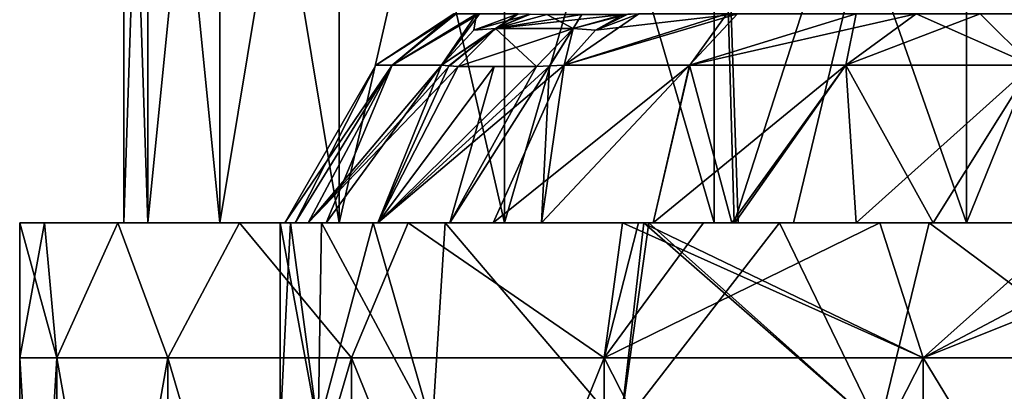
# Model space of a CAD drawing. Units: millimetres. Extents: x -57 to 110, y -35 to 82.
# Drawn here: x -24 to -20, y 38 to 40 of the extents above; entities that cross this region are included whole.
import ezdxf

# ---------------------------------------------------------------- set-up
doc = ezdxf.new("R2010")
doc.units = ezdxf.units.MM
doc.header["$LTSCALE"] = 26.699852
for name, color, linetype in [('215', 7, 'CONTINUOUS'), ('217', 7, 'CONTINUOUS'), ('218', 7, 'CONTINUOUS'), ('220', 7, 'CONTINUOUS'), ('221', 7, 'CONTINUOUS'), ('558', 7, 'CONTINUOUS'), ('559', 7, 'CONTINUOUS'), ('560', 7, 'CONTINUOUS'), ('561', 7, 'CONTINUOUS'), ('562', 7, 'CONTINUOUS'), ('563', 7, 'CONTINUOUS'), ('564', 7, 'CONTINUOUS'), ('565', 7, 'CONTINUOUS'), ('566', 7, 'CONTINUOUS'), ('757', 7, 'CONTINUOUS'), ('760', 7, 'CONTINUOUS'), ('761', 7, 'CONTINUOUS'), ('764', 7, 'CONTINUOUS'), ('765', 7, 'CONTINUOUS')]:
    doc.layers.add(name, color=color, linetype=linetype)

msp = doc.modelspace()

# ---------------------------------------------------------------- linework, layer by layer
at = {"layer": '215', "linetype": 'CONTINUOUS'}
for points in [[(-23.8844, 39.2035, 2.3525), (-24, 39.2035), (-23.1155, 39.2035, 2.277), (-23.8844, 39.2035, 2.3525)], [(-24, 39.2035), (-23.2274, 39.2035), (-23.1155, 39.2035, 2.277), (-24, 39.2035)], [(-23.2274, 39.2035), (-24, 39.2035), (-23.8844, 39.2035, -2.3525), (-23.2274, 39.2035)], [(-23.5388, 39.2035, 4.6824), (-23.8844, 39.2035, 2.3525), (-22.781, 39.2035, 4.5318), (-23.5388, 39.2035, 4.6824)], [(-23.8844, 39.2035, 2.3525), (-23.1155, 39.2035, 2.277), (-22.781, 39.2035, 4.5318), (-23.8844, 39.2035, 2.3525)], [(-23.1775, 39.2035, -1.5206), (-23.2274, 39.2035), (-23.8844, 39.2035, -2.3525), (-23.1775, 39.2035, -1.5206)], [(-23.0287, 39.2035, -3.0314), (-23.1775, 39.2035, -1.5206), (-23.8844, 39.2035, -2.3525), (-23.0287, 39.2035, -3.0314)], [(-23.5388, 39.2035, -4.6824), (-23.0287, 39.2035, -3.0314), (-23.8844, 39.2035, -2.3525), (-23.5388, 39.2035, -4.6824)], [(-22.9665, 39.2035, 6.9671), (-23.5388, 39.2035, 4.6824), (-22.227, 39.2035, 6.7429), (-22.9665, 39.2035, 6.9671)], [(-23.5388, 39.2035, 4.6824), (-22.781, 39.2035, 4.5318), (-22.227, 39.2035, 6.7429), (-23.5388, 39.2035, 4.6824)], [(-22.781, 39.2035, -4.5318), (-23.0287, 39.2035, -3.0314), (-23.5388, 39.2035, -4.6824), (-22.781, 39.2035, -4.5318)], [(-22.4358, 39.2035, -6.0117), (-22.781, 39.2035, -4.5318), (-23.5388, 39.2035, -4.6824), (-22.4358, 39.2035, -6.0117)], [(-22.9665, 39.2035, -6.9671), (-22.4358, 39.2035, -6.0117), (-23.5388, 39.2035, -4.6824), (-22.9665, 39.2035, -6.9671)], [(-22.173, 39.2035, 9.1847), (-22.9665, 39.2035, 6.9671), (-21.4591, 39.2035, 8.8891), (-22.173, 39.2035, 9.1847)], [(-22.9665, 39.2035, 6.9671), (-22.227, 39.2035, 6.7429), (-21.4591, 39.2035, 8.8891), (-22.9665, 39.2035, 6.9671)], [(-21.9948, 39.2035, -7.4658), (-22.4358, 39.2035, -6.0117), (-22.9665, 39.2035, -6.9671), (-21.9948, 39.2035, -7.4658)], [(-22.173, 39.2035, -9.1847), (-21.9948, 39.2035, -7.4658), (-22.9665, 39.2035, -6.9671), (-22.173, 39.2035, -9.1847)], [(-21.1659, 39.2035, 11.3138), (-22.173, 39.2035, 9.1847), (-21.0671, 39.2035, 9.7818), (-21.1659, 39.2035, 11.3138)], [(-22.173, 39.2035, 9.1847), (-21.4591, 39.2035, 8.8891), (-21.0671, 39.2035, 9.7818), (-22.173, 39.2035, 9.1847)], [(-21.4591, 39.2035, -8.8891), (-21.9948, 39.2035, -7.4658), (-22.173, 39.2035, -9.1847), (-21.4591, 39.2035, -8.8891)], [(-21.0806, 39.2035, -9.7528), (-21.4591, 39.2035, -8.8891), (-22.173, 39.2035, -9.1847), (-21.0806, 39.2035, -9.7528)], [(-21.0694, 39.2035, -11.4926), (-21.0806, 39.2035, -9.7528), (-22.173, 39.2035, -9.1847), (-21.0694, 39.2035, -11.4926)], [(-21.0513, 39.2035, 11.5258), (-21.1659, 39.2035, 11.3138), (-21.0671, 39.2035, 9.7818), (-21.0513, 39.2035, 11.5258)], [(-21.0806, 39.2035, -9.7528), (-21.0694, 39.2035, -11.4926), (-20.1155, 39.2035, -11.6137), (-21.0806, 39.2035, -9.7528)], [(-21.0694, 39.2035, -11.4926), (-20.7848, 39.2035, -11.9997), (-20.1155, 39.2035, -11.6137), (-21.0694, 39.2035, -11.4926)], [(-21.0513, 39.2035, 11.5258), (-21.0671, 39.2035, 9.7818), (-20.4845, 39.2035, 10.9496), (-21.0513, 39.2035, 11.5258)], [(-19.955, 39.2035, 13.334), (-21.0513, 39.2035, 11.5258), (-19.3126, 39.2035, 12.9046), (-19.955, 39.2035, 13.334)], [(-21.0513, 39.2035, 11.5258), (-20.4845, 39.2035, 10.9496), (-19.3126, 39.2035, 12.9046), (-21.0513, 39.2035, 11.5258)], [(-20.7848, 39.2035, -11.9997), (-19.955, 39.2035, -13.334), (-19.3126, 39.2035, -12.9046), (-20.7848, 39.2035, -11.9997)], [(-20.1155, 39.2035, -11.6137), (-20.7848, 39.2035, -11.9997), (-19.3126, 39.2035, -12.9046), (-20.1155, 39.2035, -11.6137)], [(-18.552, 39.2035, 15.2257), (-19.955, 39.2035, 13.334), (-18.0443, 39.2035, 14.6257), (-18.552, 39.2035, 15.2257)], [(-19.955, 39.2035, 13.334), (-19.3126, 39.2035, 12.9046), (-18.0443, 39.2035, 14.6257), (-19.955, 39.2035, 13.334)], [(-19.955, 39.2035, -13.334), (-19.0405, 39.2035, -14.6102), (-18.4277, 39.2035, -14.1396), (-19.955, 39.2035, -13.334)], [(-19.3126, 39.2035, -12.9046), (-19.955, 39.2035, -13.334), (-18.4277, 39.2035, -14.1396), (-19.3126, 39.2035, -12.9046)]]:
    msp.add_3dface(points, dxfattribs=at)
at = {"layer": '217', "linetype": 'CONTINUOUS'}
for points in [[(-24, 39.2035), (-23.8844, 39.2035, 2.3525), (-24, 42.6634), (-24, 39.2035)], [(-24, 42.6634), (-23.8844, 39.2035, 2.3525), (-23.8844, 42.6634, 2.3524), (-24, 42.6634)], [(-23.8844, 39.2035, 2.3525), (-23.5388, 39.2035, 4.6824), (-23.8844, 42.6634, 2.3524), (-23.8844, 39.2035, 2.3525)], [(-23.8844, 42.6634, 2.3524), (-23.5388, 39.2035, 4.6824), (-23.5388, 42.6634, 4.6822), (-23.8844, 42.6634, 2.3524)], [(-23.5388, 39.2035, 4.6824), (-22.9665, 39.2035, 6.9671), (-23.5388, 42.6634, 4.6822), (-23.5388, 39.2035, 4.6824)], [(-23.5388, 42.6634, 4.6822), (-22.9665, 39.2035, 6.9671), (-22.9666, 42.6634, 6.9668), (-23.5388, 42.6634, 4.6822)], [(-22.9665, 39.2035, 6.9671), (-22.173, 39.2035, 9.1847), (-22.9666, 42.6634, 6.9668), (-22.9665, 39.2035, 6.9671)], [(-22.9666, 42.6634, 6.9668), (-22.173, 39.2035, 9.1847), (-22.1731, 42.6634, 9.1844), (-22.9666, 42.6634, 6.9668)], [(-22.173, 39.2035, 9.1847), (-21.1659, 39.2035, 11.3138), (-22.1731, 42.6634, 9.1844), (-22.173, 39.2035, 9.1847)], [(-22.1731, 42.6634, 9.1844), (-21.1659, 39.2035, 11.3138), (-21.1661, 42.6634, 11.3135), (-22.1731, 42.6634, 9.1844)], [(-21.0513, 39.2035, 11.5258), (-19.955, 39.2035, 13.334), (-21.1661, 42.6634, 11.3135), (-21.0513, 39.2035, 11.5258)], [(-21.1661, 42.6634, 11.3135), (-19.955, 39.2035, 13.334), (-19.9553, 42.6634, 13.3337), (-21.1661, 42.6634, 11.3135)], [(-21.1659, 39.2035, 11.3138), (-21.0513, 39.2035, 11.5258), (-21.1661, 42.6634, 11.3135), (-21.1659, 39.2035, 11.3138)], [(-19.955, 39.2035, 13.334), (-18.552, 39.2035, 15.2257), (-19.9553, 42.6634, 13.3337), (-19.955, 39.2035, 13.334)], [(-19.9553, 42.6634, 13.3337), (-18.552, 39.2035, 15.2257), (-18.5523, 42.6634, 15.2254), (-19.9553, 42.6634, 13.3337)]]:
    msp.add_3dface(points, dxfattribs=at)
at = {"layer": '218', "linetype": 'CONTINUOUS'}
for points in [[(-24, 39.2035), (-24, 42.6634), (-23.8844, 42.6634, -2.3524), (-24, 39.2035)], [(-23.8844, 39.2035, -2.3525), (-24, 39.2035), (-23.8844, 42.6634, -2.3524), (-23.8844, 39.2035, -2.3525)], [(-23.5388, 39.2035, -4.6824), (-23.8844, 39.2035, -2.3525), (-23.5388, 42.6634, -4.6822), (-23.5388, 39.2035, -4.6824)], [(-23.5388, 42.6634, -4.6822), (-23.8844, 39.2035, -2.3525), (-23.8844, 42.6634, -2.3524), (-23.5388, 42.6634, -4.6822)], [(-22.9665, 39.2035, -6.9671), (-23.5388, 39.2035, -4.6824), (-22.9666, 42.6634, -6.9668), (-22.9665, 39.2035, -6.9671)], [(-22.9666, 42.6634, -6.9668), (-23.5388, 39.2035, -4.6824), (-23.5388, 42.6634, -4.6822), (-22.9666, 42.6634, -6.9668)], [(-22.1731, 42.6634, -9.1844), (-22.9665, 39.2035, -6.9671), (-22.9666, 42.6634, -6.9668), (-22.1731, 42.6634, -9.1844)], [(-22.173, 39.2035, -9.1847), (-22.9665, 39.2035, -6.9671), (-22.1731, 42.6634, -9.1844), (-22.173, 39.2035, -9.1847)], [(-21.1661, 42.6634, -11.3135), (-22.173, 39.2035, -9.1847), (-22.1731, 42.6634, -9.1844), (-21.1661, 42.6634, -11.3135)], [(-21.0694, 39.2035, -11.4926), (-22.173, 39.2035, -9.1847), (-21.1661, 42.6634, -11.3135), (-21.0694, 39.2035, -11.4926)], [(-19.9553, 42.6634, -13.3337), (-21.0694, 39.2035, -11.4926), (-21.1661, 42.6634, -11.3135), (-19.9553, 42.6634, -13.3337)], [(-20.7848, 39.2035, -11.9997), (-21.0694, 39.2035, -11.4926), (-19.9553, 42.6634, -13.3337), (-20.7848, 39.2035, -11.9997)], [(-19.955, 39.2035, -13.334), (-20.7848, 39.2035, -11.9997), (-19.9553, 42.6634, -13.3337), (-19.955, 39.2035, -13.334)], [(-18.5523, 42.6634, -15.2254), (-19.955, 39.2035, -13.334), (-19.9553, 42.6634, -13.3337), (-18.5523, 42.6634, -15.2254)], [(-19.0405, 39.2035, -14.6102), (-19.955, 39.2035, -13.334), (-18.5523, 42.6634, -15.2254), (-19.0405, 39.2035, -14.6102)]]:
    msp.add_3dface(points, dxfattribs=at)
at = {"layer": '220', "linetype": 'CONTINUOUS'}
for points in [[(-22.7904, 39.9604), (-22.7116, 39.9604, 1.893), (-23.2274, 39.2035), (-22.7904, 39.9604)], [(-23.2274, 39.2035), (-22.7116, 39.9604, 1.893), (-23.1155, 39.2035, 2.277), (-23.2274, 39.2035)], [(-22.4759, 39.9604, 3.7726), (-22.4363, 39.9571, 4.0128), (-23.1155, 39.2035, 2.277), (-22.4759, 39.9604, 3.7726)], [(-22.7116, 39.9604, 1.893), (-22.4759, 39.9604, 3.7726), (-23.1155, 39.2035, 2.277), (-22.7116, 39.9604, 1.893)], [(-22.4363, 39.9571, 4.0128), (-22.3954, 39.9536, 4.2461), (-23.1155, 39.2035, 2.277), (-22.4363, 39.9571, 4.0128)], [(-23.1155, 39.2035, 2.277), (-22.3954, 39.9536, 4.2461), (-22.781, 39.2035, 4.5318), (-23.1155, 39.2035, 2.277)], [(-21.955, 39.9572, 6.1209), (-21.887, 39.9604, 6.3529), (-22.781, 39.2035, 4.5318), (-21.955, 39.9572, 6.1209)], [(-22.781, 39.2035, 4.5318), (-21.887, 39.9604, 6.3529), (-22.227, 39.2035, 6.7429), (-22.781, 39.2035, 4.5318)], [(-22.0198, 39.9536, 5.8913), (-21.955, 39.9572, 6.1209), (-22.781, 39.2035, 4.5318), (-22.0198, 39.9536, 5.8913)], [(-22.2228, 39.9535, 5.0722), (-22.0198, 39.9536, 5.8913), (-22.781, 39.2035, 4.5318), (-22.2228, 39.9535, 5.0722)], [(-22.3954, 39.9536, 4.2461), (-22.2228, 39.9535, 5.0722), (-22.781, 39.2035, 4.5318), (-22.3954, 39.9536, 4.2461)], [(-21.887, 39.9604, 6.3529), (-21.2837, 39.9604, 8.1488), (-22.227, 39.2035, 6.7429), (-21.887, 39.9604, 6.3529)], [(-22.227, 39.2035, 6.7429), (-21.2837, 39.9604, 8.1488), (-21.4591, 39.2035, 8.8891), (-22.227, 39.2035, 6.7429)], [(-21.2837, 39.9604, 8.1488), (-20.5334, 39.9604, 9.8884), (-21.4591, 39.2035, 8.8891), (-21.2837, 39.9604, 8.1488)], [(-21.4591, 39.2035, 8.8891), (-20.5334, 39.9604, 9.8884), (-21.0671, 39.2035, 9.7818), (-21.4591, 39.2035, 8.8891)], [(-21.0671, 39.2035, 9.7818), (-20.5334, 39.9604, 9.8884), (-20.4845, 39.2035, 10.9496), (-21.0671, 39.2035, 9.7818)], [(-20.5334, 39.9604, 9.8884), (-19.6412, 39.9604, 11.5596), (-20.4845, 39.2035, 10.9496), (-20.5334, 39.9604, 9.8884)], [(-20.4845, 39.2035, 10.9496), (-19.6412, 39.9604, 11.5596), (-19.3126, 39.2035, 12.9046), (-20.4845, 39.2035, 10.9496)]]:
    msp.add_3dface(points, dxfattribs=at)
at = {"layer": '221', "linetype": 'CONTINUOUS'}
for points in [[(-22.7904, 39.9604), (-23.2274, 39.2035), (-23.1775, 39.2035, -1.5206), (-22.7904, 39.9604)], [(-22.7904, 39.9604), (-23.1775, 39.2035, -1.5206), (-22.7116, 39.9604, -1.8929), (-22.7904, 39.9604)], [(-23.1775, 39.2035, -1.5206), (-23.0287, 39.2035, -3.0314), (-22.7116, 39.9604, -1.8929), (-23.1775, 39.2035, -1.5206)], [(-23.0287, 39.2035, -3.0314), (-22.781, 39.2035, -4.5318), (-22.4759, 39.9604, -3.7727), (-23.0287, 39.2035, -3.0314)], [(-22.7116, 39.9604, -1.8929), (-23.0287, 39.2035, -3.0314), (-22.4759, 39.9604, -3.7727), (-22.7116, 39.9604, -1.8929)], [(-22.4759, 39.9604, -3.7727), (-22.781, 39.2035, -4.5318), (-22.4392, 39.9575, -3.9951), (-22.4759, 39.9604, -3.7727)], [(-22.4392, 39.9575, -3.9951), (-22.781, 39.2035, -4.5318), (-22.3954, 39.9536, -4.2461), (-22.4392, 39.9575, -3.9951)], [(-22.3954, 39.9536, -4.2461), (-22.781, 39.2035, -4.5318), (-22.2228, 39.9535, -5.0722), (-22.3954, 39.9536, -4.2461)], [(-22.781, 39.2035, -4.5318), (-22.4358, 39.2035, -6.0117), (-22.2228, 39.9535, -5.0722), (-22.781, 39.2035, -4.5318)], [(-22.4358, 39.2035, -6.0117), (-21.9948, 39.2035, -7.4658), (-21.9565, 39.957, -6.1156), (-22.4358, 39.2035, -6.0117)], [(-22.0198, 39.9536, -5.8913), (-22.4358, 39.2035, -6.0117), (-21.9565, 39.957, -6.1156), (-22.0198, 39.9536, -5.8913)], [(-22.2228, 39.9535, -5.0722), (-22.4358, 39.2035, -6.0117), (-22.0198, 39.9536, -5.8913), (-22.2228, 39.9535, -5.0722)], [(-21.9948, 39.2035, -7.4658), (-21.4591, 39.2035, -8.8891), (-21.2838, 39.9604, -8.1488), (-21.9948, 39.2035, -7.4658)], [(-21.9565, 39.957, -6.1156), (-21.9948, 39.2035, -7.4658), (-21.887, 39.9604, -6.3529), (-21.9565, 39.957, -6.1156)], [(-21.887, 39.9604, -6.3529), (-21.9948, 39.2035, -7.4658), (-21.2838, 39.9604, -8.1488), (-21.887, 39.9604, -6.3529)], [(-21.4591, 39.2035, -8.8891), (-21.0806, 39.2035, -9.7528), (-21.2838, 39.9604, -8.1488), (-21.4591, 39.2035, -8.8891)], [(-21.2838, 39.9604, -8.1488), (-21.0806, 39.2035, -9.7528), (-20.5334, 39.9604, -9.8883), (-21.2838, 39.9604, -8.1488)], [(-21.0806, 39.2035, -9.7528), (-20.1155, 39.2035, -11.6137), (-20.5334, 39.9604, -9.8883), (-21.0806, 39.2035, -9.7528)], [(-20.5334, 39.9604, -9.8883), (-20.1155, 39.2035, -11.6137), (-19.6412, 39.9604, -11.5596), (-20.5334, 39.9604, -9.8883)], [(-20.1155, 39.2035, -11.6137), (-19.3126, 39.2035, -12.9046), (-19.6412, 39.9604, -11.5596), (-20.1155, 39.2035, -11.6137)]]:
    msp.add_3dface(points, dxfattribs=at)
at = {"layer": '558', "linetype": 'CONTINUOUS'}
for points in [[(-21.887, 39.9604, -6.3529), (-21.2838, 39.9604, -8.1488), (-21.0543, 40.207, -7.6934), (-21.887, 39.9604, -6.3529)], [(-21.887, 39.9604, -6.3529), (-21.0543, 40.207, -7.6934), (-21.7352, 40.128, -6.3088), (-21.887, 39.9604, -6.3529)], [(-21.0543, 40.207, -7.6934), (-21.5274, 40.207, -6.2484), (-21.7352, 40.128, -6.3088), (-21.0543, 40.207, -7.6934)], [(-21.2838, 39.9604, -8.1488), (-20.5334, 39.9604, -9.8883), (-20.4843, 40.207, -9.1031), (-21.2838, 39.9604, -8.1488)], [(-21.2838, 39.9604, -8.1488), (-20.4843, 40.207, -9.1031), (-21.0543, 40.207, -7.6934), (-21.2838, 39.9604, -8.1488)], [(-20.5334, 39.9604, -9.8883), (-19.6412, 39.9604, -11.5596), (-20.1961, 40.207, -9.7259), (-20.5334, 39.9604, -9.8883)], [(-20.4843, 40.207, -9.1031), (-20.5334, 39.9604, -9.8883), (-20.1961, 40.207, -9.7259), (-20.4843, 40.207, -9.1031)], [(-20.1961, 40.207, -9.7259), (-19.6412, 39.9604, -11.5596), (-19.0631, 40.207, -11.7929), (-20.1961, 40.207, -9.7259)]]:
    msp.add_3dface(points, dxfattribs=at)
at = {"layer": '559', "linetype": 'CONTINUOUS'}
for points in [[(-21.5814, 40.2053, -5.9999), (-21.6016, 40.2035, -5.7794), (-21.8431, 40.1365, -5.8441), (-21.5814, 40.2053, -5.9999)], [(-21.5814, 40.2053, -5.9999), (-21.8431, 40.1365, -5.8441), (-21.7352, 40.128, -6.3088), (-21.5814, 40.2053, -5.9999)], [(-21.5274, 40.207, -6.2484), (-21.5814, 40.2053, -5.9999), (-21.7352, 40.128, -6.3088), (-21.5274, 40.207, -6.2484)], [(-22.0198, 39.9536, -5.8913), (-21.9565, 39.957, -6.1156), (-21.8431, 40.1365, -5.8441), (-22.0198, 39.9536, -5.8913)], [(-21.9565, 39.957, -6.1156), (-21.887, 39.9604, -6.3529), (-21.8431, 40.1365, -5.8441), (-21.9565, 39.957, -6.1156)], [(-21.8431, 40.1365, -5.8441), (-21.887, 39.9604, -6.3529), (-21.7352, 40.128, -6.3088), (-21.8431, 40.1365, -5.8441)]]:
    msp.add_3dface(points, dxfattribs=at)
at = {"layer": '560', "linetype": 'CONTINUOUS'}
for points in [[(-21.6016, 40.2035, -5.7794), (-21.8007, 40.2035, -4.9759), (-22.2155, 40.1366, -4.2121), (-21.6016, 40.2035, -5.7794)], [(-21.6016, 40.2035, -5.7794), (-22.2155, 40.1366, -4.2121), (-21.8431, 40.1365, -5.8441), (-21.6016, 40.2035, -5.7794)], [(-21.8007, 40.2035, -4.9759), (-21.9699, 40.2035, -4.1655), (-22.2155, 40.1366, -4.2121), (-21.8007, 40.2035, -4.9759)], [(-22.2155, 40.1366, -4.2121), (-22.3954, 39.9536, -4.2461), (-21.8431, 40.1365, -5.8441), (-22.2155, 40.1366, -4.2121)], [(-22.3954, 39.9536, -4.2461), (-22.0198, 39.9536, -5.8913), (-21.8431, 40.1365, -5.8441), (-22.3954, 39.9536, -4.2461)], [(-22.3954, 39.9536, -4.2461), (-22.2228, 39.9535, -5.0722), (-22.0198, 39.9536, -5.8913), (-22.3954, 39.9536, -4.2461)]]:
    msp.add_3dface(points, dxfattribs=at)
at = {"layer": '561', "linetype": 'CONTINUOUS'}
for points in [[(-22.1066, 40.207, -3.7108), (-22.3201, 40.128, -3.7466), (-22.2155, 40.1366, -4.2121), (-22.1066, 40.207, -3.7108)], [(-22.0539, 40.2055, -3.9367), (-22.1066, 40.207, -3.7108), (-22.2155, 40.1366, -4.2121), (-22.0539, 40.2055, -3.9367)], [(-21.9699, 40.2035, -4.1655), (-22.0539, 40.2055, -3.9367), (-22.2155, 40.1366, -4.2121), (-21.9699, 40.2035, -4.1655)], [(-22.4759, 39.9604, -3.7727), (-22.4392, 39.9575, -3.9951), (-22.2155, 40.1366, -4.2121), (-22.4759, 39.9604, -3.7727)], [(-22.3201, 40.128, -3.7466), (-22.4759, 39.9604, -3.7727), (-22.2155, 40.1366, -4.2121), (-22.3201, 40.128, -3.7466)], [(-22.4392, 39.9575, -3.9951), (-22.3954, 39.9536, -4.2461), (-22.2155, 40.1366, -4.2121), (-22.4392, 39.9575, -3.9951)]]:
    msp.add_3dface(points, dxfattribs=at)
at = {"layer": '562', "linetype": 'CONTINUOUS'}
for points in [[(-22.7116, 39.9604, 1.893), (-22.7904, 39.9604), (-22.4054, 40.207, 0.6863), (-22.7116, 39.9604, 1.893)], [(-22.7904, 39.9604), (-22.7116, 39.9604, -1.8929), (-22.4159, 40.207, 0.0001), (-22.7904, 39.9604)], [(-22.4054, 40.207, 0.6863), (-22.7904, 39.9604), (-22.4159, 40.207, 0.0001), (-22.4054, 40.207, 0.6863)], [(-22.4759, 39.9604, 3.7726), (-22.7116, 39.9604, 1.893), (-22.3073, 40.207, 2.2036), (-22.4759, 39.9604, 3.7726)], [(-22.7116, 39.9604, 1.893), (-22.4054, 40.207, 0.6863), (-22.3073, 40.207, 2.2036), (-22.7116, 39.9604, 1.893)], [(-22.7116, 39.9604, -1.8929), (-22.4759, 39.9604, -3.7727), (-22.292, 40.207, -2.3539), (-22.7116, 39.9604, -1.8929)], [(-22.4159, 40.207, 0.0001), (-22.7116, 39.9604, -1.8929), (-22.292, 40.207, -2.3539), (-22.4159, 40.207, 0.0001)], [(-22.4759, 39.9604, 3.7726), (-22.3073, 40.207, 2.2036), (-22.3201, 40.128, 3.7465), (-22.4759, 39.9604, 3.7726)], [(-22.292, 40.207, -2.3539), (-22.4759, 39.9604, -3.7727), (-22.1066, 40.207, -3.7108), (-22.292, 40.207, -2.3539)], [(-22.1066, 40.207, -3.7108), (-22.4759, 39.9604, -3.7727), (-22.3201, 40.128, -3.7466), (-22.1066, 40.207, -3.7108)], [(-22.3073, 40.207, 2.2036), (-22.1066, 40.207, 3.7108), (-22.3201, 40.128, 3.7465), (-22.3073, 40.207, 2.2036)]]:
    msp.add_3dface(points, dxfattribs=at)
at = {"layer": '563', "linetype": 'CONTINUOUS'}
for points in [[(-22.1066, 40.207, 3.7108), (-22.0485, 40.2053, 3.9544), (-22.3201, 40.128, 3.7465), (-22.1066, 40.207, 3.7108)], [(-22.0485, 40.2053, 3.9544), (-22.2156, 40.1365, 4.212), (-22.3201, 40.128, 3.7465), (-22.0485, 40.2053, 3.9544)], [(-22.0485, 40.2053, 3.9544), (-21.9699, 40.2035, 4.1655), (-22.2156, 40.1365, 4.212), (-22.0485, 40.2053, 3.9544)], [(-22.4363, 39.9571, 4.0128), (-22.4759, 39.9604, 3.7726), (-22.2156, 40.1365, 4.212), (-22.4363, 39.9571, 4.0128)], [(-22.2156, 40.1365, 4.212), (-22.4759, 39.9604, 3.7726), (-22.3201, 40.128, 3.7465), (-22.2156, 40.1365, 4.212)], [(-22.3954, 39.9536, 4.2461), (-22.4363, 39.9571, 4.0128), (-22.2156, 40.1365, 4.212), (-22.3954, 39.9536, 4.2461)]]:
    msp.add_3dface(points, dxfattribs=at)
at = {"layer": '564', "linetype": 'CONTINUOUS'}
for points in [[(-21.9699, 40.2035, 4.1655), (-21.843, 40.1366, 5.844), (-22.2156, 40.1365, 4.212), (-21.9699, 40.2035, 4.1655)], [(-21.9699, 40.2035, 4.1655), (-21.8007, 40.2035, 4.9758), (-21.843, 40.1366, 5.844), (-21.9699, 40.2035, 4.1655)], [(-21.8007, 40.2035, 4.9758), (-21.6015, 40.2035, 5.7794), (-21.843, 40.1366, 5.844), (-21.8007, 40.2035, 4.9758)], [(-22.0198, 39.9536, 5.8913), (-22.3954, 39.9536, 4.2461), (-22.2156, 40.1365, 4.212), (-22.0198, 39.9536, 5.8913)], [(-21.843, 40.1366, 5.844), (-22.0198, 39.9536, 5.8913), (-22.2156, 40.1365, 4.212), (-21.843, 40.1366, 5.844)], [(-22.0198, 39.9536, 5.8913), (-22.2228, 39.9535, 5.0722), (-22.3954, 39.9536, 4.2461), (-22.0198, 39.9536, 5.8913)]]:
    msp.add_3dface(points, dxfattribs=at)
at = {"layer": '565', "linetype": 'CONTINUOUS'}
for points in [[(-21.6015, 40.2035, 5.7794), (-21.7353, 40.128, 6.3088), (-21.843, 40.1366, 5.844), (-21.6015, 40.2035, 5.7794)], [(-21.6015, 40.2035, 5.7794), (-21.5274, 40.207, 6.2484), (-21.7353, 40.128, 6.3088), (-21.6015, 40.2035, 5.7794)], [(-21.955, 39.9572, 6.1209), (-22.0198, 39.9536, 5.8913), (-21.843, 40.1366, 5.844), (-21.955, 39.9572, 6.1209)], [(-21.887, 39.9604, 6.3529), (-21.955, 39.9572, 6.1209), (-21.843, 40.1366, 5.844), (-21.887, 39.9604, 6.3529)], [(-21.7353, 40.128, 6.3088), (-21.887, 39.9604, 6.3529), (-21.843, 40.1366, 5.844), (-21.7353, 40.128, 6.3088)]]:
    msp.add_3dface(points, dxfattribs=at)
at = {"layer": '566', "linetype": 'CONTINUOUS'}
for points in [[(-21.2837, 39.9604, 8.1488), (-21.887, 39.9604, 6.3529), (-21.1057, 40.207, 7.5514), (-21.2837, 39.9604, 8.1488)], [(-21.1057, 40.207, 7.5514), (-21.887, 39.9604, 6.3529), (-21.5274, 40.207, 6.2484), (-21.1057, 40.207, 7.5514)], [(-21.5274, 40.207, 6.2484), (-21.887, 39.9604, 6.3529), (-21.7353, 40.128, 6.3088), (-21.5274, 40.207, 6.2484)], [(-20.5334, 39.9604, 9.8884), (-21.2837, 39.9604, 8.1488), (-20.196, 40.207, 9.7259), (-20.5334, 39.9604, 9.8884)], [(-20.196, 40.207, 9.7259), (-21.2837, 39.9604, 8.1488), (-21.1057, 40.207, 7.5514), (-20.196, 40.207, 9.7259)], [(-19.6412, 39.9604, 11.5596), (-20.5334, 39.9604, 9.8884), (-19.8888, 40.207, 10.3396), (-19.6412, 39.9604, 11.5596)], [(-19.8888, 40.207, 10.3396), (-20.5334, 39.9604, 9.8884), (-20.196, 40.207, 9.7259), (-19.8888, 40.207, 10.3396)], [(-19.6412, 39.9604, 11.5596), (-19.8888, 40.207, 10.3396), (-19.1421, 40.207, 11.6641), (-19.6412, 39.9604, 11.5596)]]:
    msp.add_3dface(points, dxfattribs=at)
at = {"layer": '757', "linetype": 'CONTINUOUS'}
for points in [[(-24.3817, 39.2035, 2.4041), (-24.5, 39.2035), (-24.3214, 38.5545, 2.9531), (-24.3817, 39.2035, 2.4041)], [(-24.3214, 38.5545, 2.9531), (-24.5, 39.2035), (-24.5, 38.5545), (-24.3214, 38.5545, 2.9531)], [(-24.0291, 39.2035, 4.7794), (-24.3817, 39.2035, 2.4041), (-24.3214, 38.5545, 2.9531), (-24.0291, 39.2035, 4.7794)], [(-23.7881, 38.5545, 5.8632), (-24.0291, 39.2035, 4.7794), (-24.3214, 38.5545, 2.9531), (-23.7881, 38.5545, 5.8632)], [(-23.4453, 39.2035, 7.1111), (-24.0291, 39.2035, 4.7794), (-23.7881, 38.5545, 5.8632), (-23.4453, 39.2035, 7.1111)], [(-22.9079, 38.5545, 8.6878), (-23.4453, 39.2035, 7.1111), (-23.7881, 38.5545, 5.8632), (-22.9079, 38.5545, 8.6878)], [(-22.6347, 39.2035, 9.3765), (-23.4453, 39.2035, 7.1111), (-22.9079, 38.5545, 8.6878), (-22.6347, 39.2035, 9.3765)], [(-21.6937, 38.5545, 11.3857), (-22.6347, 39.2035, 9.3765), (-22.9079, 38.5545, 8.6878), (-21.6937, 38.5545, 11.3857)], [(-21.6067, 39.2035, 11.5495), (-22.6347, 39.2035, 9.3765), (-21.6937, 38.5545, 11.3857), (-21.6067, 39.2035, 11.5495)], [(-20.1631, 38.5545, 13.9176), (-21.6067, 39.2035, 11.5495), (-21.6937, 38.5545, 11.3857), (-20.1631, 38.5545, 13.9176)], [(-21.5079, 39.2035, 11.7326), (-21.6067, 39.2035, 11.5495), (-20.1631, 38.5545, 13.9176), (-21.5079, 39.2035, 11.7326)], [(-20.3713, 39.2035, 13.6107), (-21.5079, 39.2035, 11.7326), (-20.1631, 38.5545, 13.9176), (-20.3713, 39.2035, 13.6107)], [(-18.9389, 39.2035, 15.5424), (-20.3713, 39.2035, 13.6107), (-20.1631, 38.5545, 13.9176), (-18.9389, 39.2035, 15.5424)], [(-18.3385, 38.5545, 16.2465), (-18.9389, 39.2035, 15.5424), (-20.1631, 38.5545, 13.9176), (-18.3385, 38.5545, 16.2465)], [(-24.3214, 38.5545, 2.9531), (-24.5, 38.5545), (-24.3214, 35.5515, 2.9531), (-24.3214, 38.5545, 2.9531)], [(-24.5, 38.5545), (-24.5, 35.5515), (-24.3214, 35.5515, 2.9531), (-24.5, 38.5545)], [(-23.7881, 38.5545, 5.8632), (-24.3214, 38.5545, 2.9531), (-23.7881, 35.5515, 5.8632), (-23.7881, 38.5545, 5.8632)], [(-23.7881, 35.5515, 5.8632), (-24.3214, 38.5545, 2.9531), (-24.3214, 35.5515, 2.9531), (-23.7881, 35.5515, 5.8632)], [(-22.9079, 38.5545, 8.6878), (-23.7881, 38.5545, 5.8632), (-22.9079, 35.5515, 8.6878), (-22.9079, 38.5545, 8.6878)], [(-22.9079, 35.5515, 8.6878), (-23.7881, 38.5545, 5.8632), (-23.7881, 35.5515, 5.8632), (-22.9079, 35.5515, 8.6878)], [(-21.6937, 38.5545, 11.3857), (-22.9079, 38.5545, 8.6878), (-21.6937, 35.5515, 11.3857), (-21.6937, 38.5545, 11.3857)], [(-21.6937, 35.5515, 11.3857), (-22.9079, 38.5545, 8.6878), (-22.9079, 35.5515, 8.6878), (-21.6937, 35.5515, 11.3857)], [(-20.1631, 38.5545, 13.9176), (-21.6937, 38.5545, 11.3857), (-20.1631, 35.5515, 13.9176), (-20.1631, 38.5545, 13.9176)], [(-20.1631, 35.5515, 13.9176), (-21.6937, 38.5545, 11.3857), (-21.6937, 35.5515, 11.3857), (-20.1631, 35.5515, 13.9176)], [(-18.3385, 38.5545, 16.2465), (-20.1631, 38.5545, 13.9176), (-18.3385, 35.5515, 16.2465), (-18.3385, 38.5545, 16.2465)], [(-18.3385, 35.5515, 16.2465), (-20.1631, 38.5545, 13.9176), (-20.1631, 35.5515, 13.9176), (-18.3385, 35.5515, 16.2465)]]:
    msp.add_3dface(points, dxfattribs=at)
at = {"layer": '760', "linetype": 'CONTINUOUS'}
for points in [[(-24.5, 39.2035), (-24.3817, 39.2035, 2.4041), (-23.25, 39.2035), (-24.5, 39.2035)], [(-24.3817, 39.2035, -2.4041), (-24.5, 39.2035), (-23.1997, 39.2035, -1.5249), (-24.3817, 39.2035, -2.4041)], [(-23.1997, 39.2035, -1.5249), (-24.5, 39.2035), (-23.25, 39.2035), (-23.1997, 39.2035, -1.5249)], [(-24.3817, 39.2035, 2.4041), (-24.0291, 39.2035, 4.7794), (-23.051, 39.2035, 3.0357), (-24.3817, 39.2035, 2.4041)], [(-23.25, 39.2035), (-24.3817, 39.2035, 2.4041), (-23.1997, 39.2035, 1.5249), (-23.25, 39.2035)], [(-23.1997, 39.2035, 1.5249), (-24.3817, 39.2035, 2.4041), (-23.051, 39.2035, 3.0357), (-23.1997, 39.2035, 1.5249)], [(-24.0291, 39.2035, -4.7794), (-24.3817, 39.2035, -2.4041), (-22.8032, 39.2035, -4.5352), (-24.0291, 39.2035, -4.7794)], [(-22.8032, 39.2035, -4.5352), (-24.3817, 39.2035, -2.4041), (-23.051, 39.2035, -3.0357), (-22.8032, 39.2035, -4.5352)], [(-23.051, 39.2035, -3.0357), (-24.3817, 39.2035, -2.4041), (-23.1997, 39.2035, -1.5249), (-23.051, 39.2035, -3.0357)], [(-24.0291, 39.2035, 4.7794), (-23.4453, 39.2035, 7.1111), (-22.4574, 39.2035, 6.0185), (-24.0291, 39.2035, 4.7794)], [(-23.051, 39.2035, 3.0357), (-24.0291, 39.2035, 4.7794), (-22.8032, 39.2035, 4.5352), (-23.051, 39.2035, 3.0357)], [(-22.8032, 39.2035, 4.5352), (-24.0291, 39.2035, 4.7794), (-22.4574, 39.2035, 6.0185), (-22.8032, 39.2035, 4.5352)], [(-23.4453, 39.2035, -7.1111), (-24.0291, 39.2035, -4.7794), (-22.4574, 39.2035, -6.0185), (-23.4453, 39.2035, -7.1111)], [(-22.4574, 39.2035, -6.0185), (-24.0291, 39.2035, -4.7794), (-22.8032, 39.2035, -4.5352), (-22.4574, 39.2035, -6.0185)], [(-23.4453, 39.2035, 7.1111), (-22.6347, 39.2035, 9.3765), (-21.5038, 39.2035, 8.8398), (-23.4453, 39.2035, 7.1111)], [(-22.4574, 39.2035, 6.0185), (-23.4453, 39.2035, 7.1111), (-21.5038, 39.2035, 8.8398), (-22.4574, 39.2035, 6.0185)], [(-22.6347, 39.2035, -9.3765), (-23.4453, 39.2035, -7.1111), (-21.5038, 39.2035, -8.8398), (-22.6347, 39.2035, -9.3765)], [(-21.5038, 39.2035, -8.8398), (-23.4453, 39.2035, -7.1111), (-22.4574, 39.2035, -6.0185), (-21.5038, 39.2035, -8.8398)], [(-22.6347, 39.2035, 9.3765), (-21.6067, 39.2035, 11.5495), (-21.5038, 39.2035, 8.8398), (-22.6347, 39.2035, 9.3765)], [(-21.5299, 39.2035, -11.6921), (-22.6347, 39.2035, -9.3765), (-21.5038, 39.2035, -8.8398), (-21.5299, 39.2035, -11.6921)], [(-21.6067, 39.2035, 11.5495), (-21.5079, 39.2035, 11.7326), (-21.5038, 39.2035, 8.8398), (-21.6067, 39.2035, 11.5495)], [(-21.5299, 39.2035, -11.6921), (-21.5038, 39.2035, -8.8398), (-21.4797, 39.2035, -8.8983), (-21.5299, 39.2035, -11.6921)], [(-21.2171, 39.2035, -12.2508), (-21.5299, 39.2035, -11.6921), (-18.502, 39.2035, -14.0794), (-21.2171, 39.2035, -12.2508)], [(-18.502, 39.2035, -14.0794), (-21.5299, 39.2035, -11.6921), (-20.1345, 39.2035, -11.6256), (-18.502, 39.2035, -14.0794)], [(-20.1345, 39.2035, -11.6256), (-21.5299, 39.2035, -11.6921), (-20.8527, 39.2035, -10.2822), (-20.1345, 39.2035, -11.6256)], [(-20.8527, 39.2035, -10.2822), (-21.5299, 39.2035, -11.6921), (-21.4797, 39.2035, -8.8983), (-20.8527, 39.2035, -10.2822)], [(-21.5079, 39.2035, 11.7326), (-20.3713, 39.2035, 13.6107), (-20.1345, 39.2035, 11.6256), (-21.5079, 39.2035, 11.7326)], [(-21.5038, 39.2035, 8.8398), (-21.5079, 39.2035, 11.7326), (-21.4797, 39.2035, 8.8983), (-21.5038, 39.2035, 8.8398)], [(-21.4797, 39.2035, 8.8983), (-21.5079, 39.2035, 11.7326), (-20.8527, 39.2035, 10.2822), (-21.4797, 39.2035, 8.8983)], [(-20.8527, 39.2035, 10.2822), (-21.5079, 39.2035, 11.7326), (-20.1345, 39.2035, 11.6256), (-20.8527, 39.2035, 10.2822)], [(-20.3713, 39.2035, -13.6107), (-21.2171, 39.2035, -12.2508), (-18.502, 39.2035, -14.0794), (-20.3713, 39.2035, -13.6107)], [(-20.3713, 39.2035, 13.6107), (-18.9389, 39.2035, 15.5424), (-18.502, 39.2035, 14.0794), (-20.3713, 39.2035, 13.6107)], [(-20.1345, 39.2035, 11.6256), (-20.3713, 39.2035, 13.6107), (-18.502, 39.2035, 14.0794), (-20.1345, 39.2035, 11.6256)], [(-19.4365, 39.2035, -14.9154), (-20.3713, 39.2035, -13.6107), (-18.502, 39.2035, -14.0794), (-19.4365, 39.2035, -14.9154)]]:
    msp.add_3dface(points, dxfattribs=at)
at = {"layer": '761', "linetype": 'CONTINUOUS'}
for points in [[(-24.5, 38.5545), (-24.5, 39.2035), (-24.3817, 39.2035, -2.4041), (-24.5, 38.5545)], [(-24.5, 38.5545), (-24.3817, 39.2035, -2.4041), (-24.3214, 38.5545, -2.9531), (-24.5, 38.5545)], [(-24.3817, 39.2035, -2.4041), (-24.0291, 39.2035, -4.7794), (-24.3214, 38.5545, -2.9531), (-24.3817, 39.2035, -2.4041)], [(-24.3214, 38.5545, -2.9531), (-24.0291, 39.2035, -4.7794), (-23.7881, 38.5545, -5.8632), (-24.3214, 38.5545, -2.9531)], [(-24.0291, 39.2035, -4.7794), (-23.4453, 39.2035, -7.1111), (-23.7881, 38.5545, -5.8632), (-24.0291, 39.2035, -4.7794)], [(-23.7881, 38.5545, -5.8632), (-23.4453, 39.2035, -7.1111), (-22.9079, 38.5545, -8.6878), (-23.7881, 38.5545, -5.8632)], [(-23.4453, 39.2035, -7.1111), (-22.6347, 39.2035, -9.3765), (-22.9079, 38.5545, -8.6878), (-23.4453, 39.2035, -7.1111)], [(-22.9079, 38.5545, -8.6878), (-22.6347, 39.2035, -9.3765), (-21.6937, 38.5545, -11.3857), (-22.9079, 38.5545, -8.6878)], [(-22.6347, 39.2035, -9.3765), (-21.5299, 39.2035, -11.6921), (-21.6937, 38.5545, -11.3857), (-22.6347, 39.2035, -9.3765)], [(-21.5299, 39.2035, -11.6921), (-21.2171, 39.2035, -12.2508), (-21.6937, 38.5545, -11.3857), (-21.5299, 39.2035, -11.6921)], [(-21.2171, 39.2035, -12.2508), (-20.3713, 39.2035, -13.6107), (-21.6937, 38.5545, -11.3857), (-21.2171, 39.2035, -12.2508)], [(-21.6937, 38.5545, -11.3857), (-20.3713, 39.2035, -13.6107), (-20.1631, 38.5545, -13.9176), (-21.6937, 38.5545, -11.3857)], [(-20.3713, 39.2035, -13.6107), (-19.4365, 39.2035, -14.9154), (-20.1631, 38.5545, -13.9176), (-20.3713, 39.2035, -13.6107)], [(-19.4365, 39.2035, -14.9154), (-18.5373, 39.2035, -16.0191), (-20.1631, 38.5545, -13.9176), (-19.4365, 39.2035, -14.9154)], [(-20.1631, 38.5545, -13.9176), (-18.5373, 39.2035, -16.0191), (-18.3385, 38.5545, -16.2465), (-20.1631, 38.5545, -13.9176)], [(-24.5, 35.5515), (-24.5, 38.5545), (-24.3214, 38.5545, -2.9531), (-24.5, 35.5515)], [(-24.5, 35.5515), (-24.3214, 38.5545, -2.9531), (-24.3214, 35.5515, -2.9531), (-24.5, 35.5515)], [(-24.3214, 38.5545, -2.9531), (-23.7881, 38.5545, -5.8632), (-24.3214, 35.5515, -2.9531), (-24.3214, 38.5545, -2.9531)], [(-24.3214, 35.5515, -2.9531), (-23.7881, 38.5545, -5.8632), (-23.7881, 35.5515, -5.8632), (-24.3214, 35.5515, -2.9531)], [(-23.7881, 38.5545, -5.8632), (-22.9079, 38.5545, -8.6878), (-23.7881, 35.5515, -5.8632), (-23.7881, 38.5545, -5.8632)], [(-23.7881, 35.5515, -5.8632), (-22.9079, 38.5545, -8.6878), (-22.9079, 35.5515, -8.6878), (-23.7881, 35.5515, -5.8632)], [(-22.9079, 38.5545, -8.6878), (-21.6937, 38.5545, -11.3857), (-22.9079, 35.5515, -8.6878), (-22.9079, 38.5545, -8.6878)], [(-22.9079, 35.5515, -8.6878), (-21.6937, 38.5545, -11.3857), (-21.6937, 35.5515, -11.3857), (-22.9079, 35.5515, -8.6878)], [(-21.6937, 38.5545, -11.3857), (-20.1631, 38.5545, -13.9176), (-21.6937, 35.5515, -11.3857), (-21.6937, 38.5545, -11.3857)], [(-21.6937, 35.5515, -11.3857), (-20.1631, 38.5545, -13.9176), (-20.1631, 35.5515, -13.9176), (-21.6937, 35.5515, -11.3857)], [(-20.1631, 38.5545, -13.9176), (-18.3385, 38.5545, -16.2465), (-20.1631, 35.5515, -13.9176), (-20.1631, 38.5545, -13.9176)], [(-20.1631, 35.5515, -13.9176), (-18.3385, 38.5545, -16.2465), (-18.3385, 35.5515, -16.2465), (-20.1631, 35.5515, -13.9176)]]:
    msp.add_3dface(points, dxfattribs=at)
at = {"layer": '764', "linetype": 'CONTINUOUS'}
for points in [[(-23.1997, 39.2035, -1.5249), (-23.25, 39.2035), (-23.0667, 38.2155, -2.914), (-23.1997, 39.2035, -1.5249)], [(-23.0667, 38.2155, -2.914), (-23.25, 39.2035), (-23.25, 38.2155), (-23.0667, 38.2155, -2.914)], [(-23.051, 39.2035, -3.0357), (-23.1997, 39.2035, -1.5249), (-23.0667, 38.2155, -2.914), (-23.051, 39.2035, -3.0357)], [(-22.5196, 38.2155, -5.782), (-23.051, 39.2035, -3.0357), (-23.0667, 38.2155, -2.914), (-22.5196, 38.2155, -5.782)], [(-22.8032, 39.2035, -4.5352), (-23.051, 39.2035, -3.0357), (-22.5196, 38.2155, -5.782), (-22.8032, 39.2035, -4.5352)], [(-22.4574, 39.2035, -6.0185), (-22.8032, 39.2035, -4.5352), (-22.5196, 38.2155, -5.782), (-22.4574, 39.2035, -6.0185)], [(-21.6173, 38.2155, -8.5589), (-22.4574, 39.2035, -6.0185), (-22.5196, 38.2155, -5.782), (-21.6173, 38.2155, -8.5589)], [(-21.5038, 39.2035, -8.8398), (-22.4574, 39.2035, -6.0185), (-21.6173, 38.2155, -8.5589), (-21.5038, 39.2035, -8.8398)], [(-20.3741, 38.2155, -11.2008), (-21.5038, 39.2035, -8.8398), (-21.6173, 38.2155, -8.5589), (-20.3741, 38.2155, -11.2008)], [(-21.4797, 39.2035, -8.8983), (-21.5038, 39.2035, -8.8398), (-20.3741, 38.2155, -11.2008), (-21.4797, 39.2035, -8.8983)], [(-20.8527, 39.2035, -10.2822), (-21.4797, 39.2035, -8.8983), (-20.3741, 38.2155, -11.2008), (-20.8527, 39.2035, -10.2822)], [(-20.1345, 39.2035, -11.6256), (-20.8527, 39.2035, -10.2822), (-20.3741, 38.2155, -11.2008), (-20.1345, 39.2035, -11.6256)], [(-18.8096, 38.2155, -13.666), (-20.1345, 39.2035, -11.6256), (-20.3741, 38.2155, -11.2008), (-18.8096, 38.2155, -13.666)], [(-18.502, 39.2035, -14.0794), (-20.1345, 39.2035, -11.6256), (-18.8096, 38.2155, -13.666), (-18.502, 39.2035, -14.0794)]]:
    msp.add_3dface(points, dxfattribs=at)
at = {"layer": '765', "linetype": 'CONTINUOUS'}
for points in [[(-23.25, 39.2035), (-23.1997, 39.2035, 1.5249), (-23.25, 38.2155), (-23.25, 39.2035)], [(-23.25, 38.2155), (-23.1997, 39.2035, 1.5249), (-23.0667, 38.2155, 2.914), (-23.25, 38.2155)], [(-23.1997, 39.2035, 1.5249), (-23.051, 39.2035, 3.0357), (-23.0667, 38.2155, 2.914), (-23.1997, 39.2035, 1.5249)], [(-23.051, 39.2035, 3.0357), (-22.8032, 39.2035, 4.5352), (-23.0667, 38.2155, 2.914), (-23.051, 39.2035, 3.0357)], [(-23.0667, 38.2155, 2.914), (-22.8032, 39.2035, 4.5352), (-22.5196, 38.2155, 5.782), (-23.0667, 38.2155, 2.914)], [(-22.8032, 39.2035, 4.5352), (-22.4574, 39.2035, 6.0185), (-22.5196, 38.2155, 5.782), (-22.8032, 39.2035, 4.5352)], [(-22.5196, 38.2155, 5.782), (-22.4574, 39.2035, 6.0185), (-21.6173, 38.2155, 8.5589), (-22.5196, 38.2155, 5.782)], [(-22.4574, 39.2035, 6.0185), (-21.5038, 39.2035, 8.8398), (-21.6173, 38.2155, 8.5589), (-22.4574, 39.2035, 6.0185)], [(-21.5038, 39.2035, 8.8398), (-21.4797, 39.2035, 8.8983), (-21.6173, 38.2155, 8.5589), (-21.5038, 39.2035, 8.8398)], [(-21.4797, 39.2035, 8.8983), (-20.8527, 39.2035, 10.2822), (-21.6173, 38.2155, 8.5589), (-21.4797, 39.2035, 8.8983)], [(-21.6173, 38.2155, 8.5589), (-20.8527, 39.2035, 10.2822), (-20.3741, 38.2155, 11.2008), (-21.6173, 38.2155, 8.5589)], [(-20.8527, 39.2035, 10.2822), (-20.1345, 39.2035, 11.6256), (-20.3741, 38.2155, 11.2008), (-20.8527, 39.2035, 10.2822)], [(-20.3741, 38.2155, 11.2008), (-20.1345, 39.2035, 11.6256), (-18.8096, 38.2155, 13.666), (-20.3741, 38.2155, 11.2008)], [(-20.1345, 39.2035, 11.6256), (-18.502, 39.2035, 14.0794), (-18.8096, 38.2155, 13.666), (-20.1345, 39.2035, 11.6256)]]:
    msp.add_3dface(points, dxfattribs=at)

doc.saveas('drawing.dxf')
